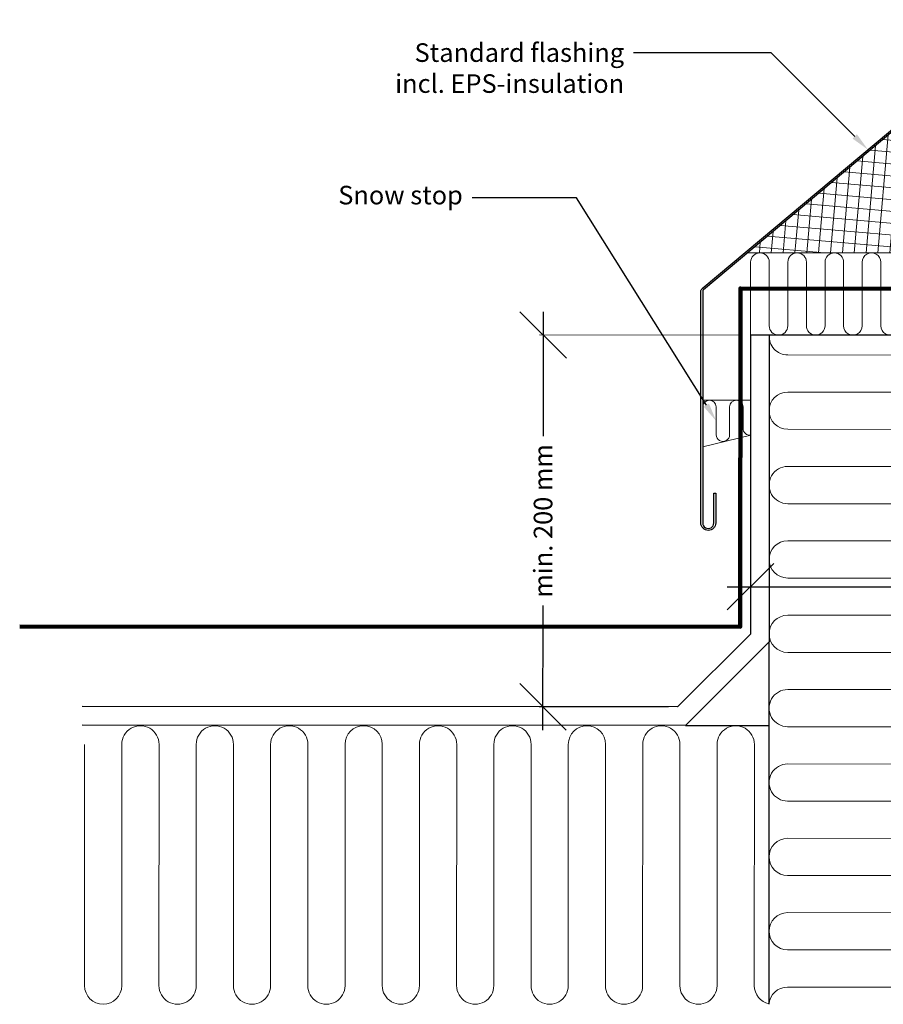
# Model space of a CAD drawing. Units: millimetres. Extents: x -34 to 2009, y -198 to 1060.
# Drawn here: x -34 to 431, y 0 to 530 of the extents above; entities that cross this region are included whole.
import ezdxf
from ezdxf import colors
from ezdxf.entities.mleader import LeaderData, LeaderLine
from ezdxf.math import Vec2, Vec3

# ---------------------------------------------------------------- set-up
doc = ezdxf.new("R2010")
doc.units = ezdxf.units.MM
doc.header["$LTSCALE"] = 0.04
doc.linetypes.add('SNIT2', pattern=[20, 10, -2, 2, -2, 2, -2])
for name, color, linetype, lineweight in [('A----G-', 6, 'Continuous', 100), ('A09-C--', 7, 'SNIT2', 35), ('A09-NT-', 7, 'Continuous', 18), ('A27----', 34, 'Continuous', 25), ('A27-I--', 40, 'Continuous', 18), ('A37-S--', 144, 'Continuous', 25), ('A374---', 33, 'Continuous', 25), ('A374--O', 8, 'Continuous', 18), ('A374-S-', 8, 'Continuous', 13), ('A374G--', 130, 'Continuous', 18), ('A374I--', 40, 'Continuous', 18), ('A374S--', 144, 'Continuous', 25)]:
    doc.layers.add(name, color=color, linetype=linetype, lineweight=lineweight)
doc.styles.add('VELUX text', font='verdana.ttf')
doc.dimstyles.new('VELUX DIM', dxfattribs={"dimscale": 0, "dimtxt": 2, "dimasz": 5, "dimexe": 2.5, "dimexo": 2.5, "dimgap": 0, "dimtad": 0, "dimdec": 0, "dimzin": 1, "dimtxsty": 'VELUX text', "dimblk1": 'OBLIQUE', "dimblk2": 'OBLIQUE', "dimsah": 1, "dimcen": 0.09, "dimdle": 2.5, "dimclrd": 8, "dimclre": 8, "dimclrt": 256, "dimadec": 0, "dimazin": 0, "dimtfac": 1, "dimtdec": 0, "dimtmove": 2, "dimatfit": 3, "dimldrblk": 'OBLIQUE', "dimfxl": 50, "dimfxlon": 1, "dimtfillclr": 256, "dimtolj": 1, "dimtzin": 1, "dimlwe": -1, "dimarcsym": 0})
pattern_1 = [(45, (0, 0), (-2.245064030267288, 2.245064030267288), [])]

# ---------------------------------------------------------------- blocks, each defined once
blk = doc.blocks.new('VCS - Bottom section')
at = {"layer": 'A374-S-'}
h = blk.add_hatch(dxfattribs=at)
h.set_pattern_fill('ANSI31', color=256)
h.set_pattern_definition(pattern_1)
h.paths.add_polyline_path([(16.40948884558543, 113.4569537955286, 0.4320004249589466), (15.41091993798813, 114.5171578015402), (-6.578267261877471, 114.5123028650023, 0.414235428920645), (-7.078097289648582, 114.0120973543442), (-7.072355735359452, 88.00720295226847), (-5.754323428309476, 62.96347112477122, 0.213381838191224), (-5.382279430135583, 62.23653101257796, -0.4472338766431081), (-4.755725621793374, 50.32470336105146, 0.2134471741031029), (-5.049090206070076, 49.56308906677945), (-4.911515501466027, 46.947623624106, 0.3996346289168803), (-3.910064697246213, 46.00000102073227), (8.4145283644757, 46.00000115706462, 0.3690743068039269), (9.402749713039611, 46.85396788508274, 0.02232959264674651)])
h.paths.add_polyline_path([(-4.060225247617836, 107.4999943176566, -0.4142001563785707), (-3.060270059936698, 108.4999952754793), (12.03076386521155, 108.49999527548, -0.4344839529087356), (13.02842675702709, 107.4313710028355, -0.01813143727901951), (7.356087614433193, 53.5777945836909, -0.3734319863157003), (4.385991335767812, 50.99999423239814), (3.466687710949884, 50.99999423239859, -0.456882616886956), (0.4971968632765993, 54.42891829467183, 0.2190569670431403), (-2.114771342336724, 63.24712886146521, -0.1682919924927643), (-2.854184865212346, 65.06707037900043), (-4.060225247597884, 88.07855363104972)], flags=16)
h = blk.add_hatch(dxfattribs=at)
h.set_pattern_fill('ANSI31', color=256)
h.set_pattern_definition(pattern_1)
edge = h.paths.add_edge_path()
edge.add_arc((-16.3624179332549, 94.90007898797052), 0.499919140565653, 3.008190554927483, 90.00122998945359)
edge.add_line((-16.36242866520192, 95.39999812842098), (-25.70010532174867, 95.3999981284237))
edge.add_arc((-25.68895275011829, 95.22700380234804), 0.1733534444663413, 93.68863105008623, 188.9609019637967)
edge.add_line((-25.86019039150051, 95.20000219346639), (-25.86019039150779, 79.90041351067964))
edge.add_line((-25.86019039150779, 79.90041351067964), (-27.56023406979148, 79.8999965190992))
edge.add_line((-27.56023406979148, 79.8999965190992), (-27.56023406981694, 5.936000496158826))
edge.add_arc((-43.330636119643, 5.918201494963967), 15.77041209409574, -61.935752829334376, 0.06466589829341274, ccw=False)
edge.add_line((-35.91126693966345, -7.997935130866182), (-48.19500445954517, -14.52928036255503))
edge.add_arc((-47.95995853475992, -14.97083044975758), 0.5002130208888379, 118.0272639282174, 208.0261381332971)
edge.add_line((-48.40151324025419, -15.20586769855572), (-47.46270179748853, -16.97138696907261))
edge.add_arc((-47.02095180649869, -16.73567952502532), 0.500700562930438, 208.0833359100331, 298.0855180055803)
edge.add_line((-46.78522753868353, -17.17742053883529), (-32.22417831457415, -9.435161948389435))
edge.add_arc((-41.0514795415873, 7.16605710477107), 18.80217330532423, 298.0007438960254, 320.0029572459533)
edge.add_line((-26.64755538886288, -4.919003507654907), (-23.00305622860471, -0.5755558000905836))
edge.add_arc((-21.55027918409559, -2.121190817451208), 2.121213979763469, 90.26775442709447, 133.2261710810756, ccw=False)
edge.add_line((-21.56019199742065, 8.640199666842818e-12), (-1.909938873723149e-11, 0))
edge.add_arc((-2.23358959772213e-05, 0.9999441711696591), 0.9999441714191195, 270.0012798229285, 347.8454299995738)
edge.add_arc((-732.1233741365694, 158.6830810426703), 749.9115370216626, 347.845429985837, 350.8041908002687)
edge.add_arc((7.163216821062633, 39.00012273543845), 0.9998773030552467, 350.8126768744999, 450.0028564861166)
edge.add_line((7.163166972091972, 40.00000003725108), (-6.145954132061277, 40.00000003725199))
edge.add_arc((-6.146092826358483, 40.99976765184941), 0.9997676242177064, 227.2969288864511, 270.0079484449233, ccw=False)
edge.add_line((-6.82413429040389, 40.26506017572773), (-11.48486137388022, 44.92466989905481))
edge.add_arc((-10.77850014575006, 45.63147352179232), 0.9992584979475485, 179.9827308870523, 225.0179365790466, ccw=False)
edge.add_line((-11.77775859830945, 45.63177470117674), (-11.67774200435815, 70.20000368040732))
edge.add_arc((-11.87786179613096, 70.19987980716243), 0.2001198301113057, 0.03546582353578118, 90.0247953358736)
edge.add_line((-11.87794840003602, 70.39999961853437), (-14.5778269154051, 70.39999961853533))
edge.add_line((-14.57782691540507, 70.39999961853533), (-15.86318765976169, 94.92631410054543))
edge = h.paths.add_edge_path(flags=16)
edge.add_line((-18.86009698855773, 33.84999542598104), (-13.52471590850861, 33.84999542598229))
edge.add_arc((-13.52466214073613, 31.84994854979787), 2.000046876907143, 45.000437811520385, 90.00154029711638, ccw=False)
edge.add_line((-12.11042623804167, 33.26420606572485), (-12.11042740503564, 33.26420723270002))
edge.add_arc((-13.52466214073613, 31.84994854979787), 2.000046876907143, 45.00048508989831, 90.00154029711636)
edge.add_line((-13.5247159085086, 33.84999542598229), (-18.86009698853573, 33.84999542598104))
edge.add_arc((-18.86013737159436, 35.85001005943782), 2.000014633864481, 180.0000000000081, 270.00115688094644, ccw=False)
edge.add_line((-20.86015200545884, 35.85001005943754), (-20.86015200544605, 35.85000290658847))
edge.add_arc((-18.86013737159436, 35.85001005943784), 2.000014633864489, 180.0002049125405, 270.0011568803166)
edge = h.paths.add_edge_path(flags=16)
edge.add_arc((-6.56020364178849, 34.99998196077601), 2.000014633865112, 0.00040982315312021456, 89.99884312016678, ccw=False)
edge.add_line((-4.560189007974543, 34.99999626640744), (-4.560189007973577, 34.10556896690781))
edge.add_arc((-2.560218157045739, 34.10561912378859), 1.999970851556776, 180.0014369097332, 228.1927832021685)
edge.add_line((-3.893451451516285, 32.6148567719726), (-2.65748953745333, 31.5092837727496))
edge.add_arc((-1.324000691515892, 33.00040232405722), 2.000406717718506, 228.1941284037512, 269.9961922576236)
edge.add_line((-1.324133633828353, 30.99999561075623), (1.413030863548215, 30.99999561075538))
edge.add_arc((1.4129274170825, 28.99990998048467), 2.000085632945878, -10.023023161107574, 89.99703660393538, ccw=False)
edge.add_arc((-732.0892531376894, 158.6782117203373), 746.8771968512718, 348.13290298437425, 349.9740950048407, ccw=False)
edge.add_arc((-3.132081159449911, 5.499924229389279), 1.999927540787299, 269.9971417252789, 348.1348517802774, ccw=False)
edge.add_line((-3.132180928444768, 3.49999669109053), (-12.06012225077194, 3.49999669109161))
edge.add_arc((-12.06020425461915, 5.500008145687133), 2.000011456276671, 180.0003721172547, 270.0023492237185, ccw=False)
edge.add_line((-14.06021571085364, 5.499995156270131), (-14.06021571085458, 19.95760745469886))
edge.add_arc((-12.06037186929504, 19.95766389451269), 1.999843842355964, 134.9978222499633, 180.0016170078189, ccw=False)
edge.add_line((-13.47442126200082, 21.37182078425212), (-10.64594244883202, 24.20024930600567))
edge.add_arc((-12.05999184154109, 25.61440619574526), 1.99984384235842, 314.9978222500271, 360.0016170078827)
edge.add_line((-10.06014799997911, 25.61446263556132), (-10.06014799997845, 30.38552946512164))
edge.add_arc((-12.05999184183619, 30.38558776738296), 1.999843842707594, 359.9983296328248, 405.0021777480329)
edge.add_line((-10.64594244883233, 31.79974465732158), (-12.1104285709626, 33.26420839860629))
edge.add_arc((-13.52466214073615, 31.84994854979786), 2.000046876907148, 45.00053232501027, 89.9984597011874)
edge.add_line((-13.52460837290445, 33.84999542598229), (-18.86017775461639, 33.84999542598104))
edge.add_arc((-18.86013737159436, 35.85001005943784), 2.000014633864487, 180.0004098230879, 269.99884312010175, ccw=False)
edge.add_line((-20.86015200540768, 35.84999575380868), (-20.86015200541047, 54.99999488805031))
edge.add_arc((-18.86013737159448, 54.99998058241702), 2.000014633867156, 90.00115687989819, 179.9995901767936, ccw=False)
edge.add_line((-18.8601777546165, 56.99999521587648), (-16.77771067545285, 56.99999521587455))
edge.add_arc((-16.77775105847275, 54.99998058241846), 2.000014633863776, 0.0004098231490274884, 89.9988431201628, ccw=False)
edge.add_line((-14.77773642466013, 54.99999488804974), (-14.77773642465948, 44.80334355596904))
edge.add_arc((-12.7779012329959, 44.80328353320093), 1.999835192564336, 179.9982803326493, 225.0022804094678)
edge.add_line((-14.19194197580788, 43.38913022641748), (-8.388595341896888, 37.58578359250419))
edge.add_arc((-6.9743617452352, 39.00004360559848), 2.000047012088485, 225.0005351081907, 269.998458931005)
edge.add_line((-6.974415539955601, 36.99999659423344), (-6.56682581300737, 36.99998563140332))
at = {"layer": 'A09-C--'}
blk.add_lwpolyline([(182.4902197064293, 204.3281623132575), (178.6381920072035, 140.4718344493263), (182.6381924513207, 136.4718348934448), (178.6382019304656, 51.09683444932989), (182.6382023745828, 47.09683489344843), (179.034323400725, -13.92314006064771)], dxfattribs=at)
at = {"layer": 'A37-S--'}
blk.add_line((-133.948303908157, 2.845788043025095), (-27.5602340698133, 18.36632751713023), dxfattribs=at)
blk.add_lwpolyline([(-27.56023406979148, 76.49999856949898), (-94.22302246090112, 76.49999856952081), (-155.5030345916439, 71.13869488244745, 0.4383522195376853), (-157.7602624892952, 69.10855323081933), (-157.7602624893043, 22.50000182544773, 0.4708393679224819), (-133.948303908157, 2.845788043025095)], format="xyb", dxfattribs=at)
blk.add_circle((-137.7601882823656, 22.49998568639921), 6.999999999999997, dxfattribs=at)
at = {"layer": 'A374---'}
for points in [[(-7.078097289679135, 114.0120974283891, -0.4143041325555866), (-6.578149908258638, 114.5123028909125), (15.41091993806185, 114.5171578015402, -0.4320380874124851), (16.40948121102701, 113.4568270536261, -0.02232955031301209), (9.402749712291552, 46.85396788011394, -0.3690743053859346), (8.4145283644757, 46.00000115706462), (-3.910064697247435, 46.00000102073227, -0.3996346289167139), (-4.911515501466056, 46.94762362410665), (-5.049090206070105, 49.56308906677987, -0.213584837846826), (-4.755352260821383, 50.32507439908613, 0.4472141412504934), (-5.382279430399649, 62.23653101279024, -0.213382967657037), (-5.754323655492044, 62.96347544161063), (-7.072355735359452, 88.00720295226847), (-7.078097332039761, 114.0122893543225)], [(7.356090784811926, 53.5778168878399, -0.3734341254936224), (4.385991335654694, 50.99999423239814), (3.466410876059882, 50.99999423239859, -0.4568187969767203), (0.4971458919314387, 54.42856515859256, 0.2190768867579511), (-2.115087269996479, 63.24748958561923, -0.16825091276354), (-2.854184865212403, 65.06707037900156), (-4.060225247597884, 88.07855363104972), (-4.060225247597486, 107.500000699504, -0.4142250992808821), (-3.060178517556011, 108.4999952754793), (12.03076386525754, 108.49999527548, -0.4344854578179555), (13.02842640950777, 107.4313659510424, -0.01813142804022162), (7.356090784893269, 53.57781688841453)], [(-25.86019039150051, 95.20000219346639, -0.4804591525194203), (-25.67780017848781, 95.3999981284237), (-16.36242866512475, 95.39999812842098, -0.3990074046935919), (-15.86318016048244, 94.92617100477855), (-14.58775997158955, 70.58953493834133, 0.3987953152739173), (-14.38796519975222, 70.39999961853528), (-11.877775192228, 70.39999961853437, -0.4139055438203875), (-11.67774200435815, 70.20000368040746), (-11.77775859830945, 45.63177470117671, 0.1990720639762794), (-11.4848613738759, 44.92466989905051), (-6.82413429040389, 40.26506017572774, 0.1885498789982173), (-6.145954132065526, 40.00000003725199), (7.163166972120962, 40.00000003725108, -0.462102858073024), (8.150219917319191, 38.84018678217899, -0.01291063214947856), (0.9775161745710648, 0.7894523453546753, -0.3533667363590776), (0, 0), (-21.56019199741786, 8.640199666842818e-12, 0.1896679568932732), (-23.00305622860469, -0.5755558000905694), (-26.64852142333257, -4.920154809937685, -0.096278626918082), (-32.22417831424173, -9.43516194821268), (-46.78654670715696, -17.17812195418583, -0.4133510094010042), (-47.46270179748899, -16.97138696907177), (-48.40171337127686, -15.20549133418581, -0.4139582359883902), (-48.19500445955418, -14.5292803625598), (-35.94255447387332, -8.014570921645827, 0.2779315460476732), (-27.56023406981694, 5.936000496159522), (-27.56023406979148, 79.8999965190992)], [(-6.560163258768739, 36.99999659423344, -0.4142055534868358), (-4.560189007974543, 34.99999626640744), (-4.560189007973577, 34.10556896690781, 0.2134293437478414), (-3.893451451516285, 32.6148567719726), (-2.65748953745333, 31.5092837727496, 0.184445861132365), (-1.324133633828353, 30.99999561075623), (1.413030863548215, 30.99999561075538, -0.4664142219116743), (3.382487536020847, 28.65180729878887, -0.0080338885676889), (-1.174883603309382, 5.088721244676037, -0.3547949395089068), (-3.132180928444768, 3.49999669109053), (-12.06012225077194, 3.49999669109161, -0.414223669280624), (-14.06021571085364, 5.499995156270131), (-14.06021571085458, 19.95760745469886, -0.1989295803173498), (-13.47442126200082, 21.37182078425212), (-10.64594244883202, 24.20024930600567, 0.1989295803173498), (-10.06014799997911, 25.61446263556132), (-10.06014799997845, 30.38552946512164, 0.1989298223459287), (-10.64594244883233, 31.79974465732158), (-12.1104285709626, 33.26420839860629, 0.1989029660517211), (-13.52460837290445, 33.84999542598229), (-18.86017775461639, 33.84999542598104, -0.4142055534868357), (-20.86015200540768, 35.84999575380868), (-20.86015200541047, 54.99999488805031, -0.4142055534862309), (-18.8601777546165, 56.99999521587648), (-16.77771067545285, 56.99999521587455, -0.4142055534868358), (-14.77773642466013, 54.99999488804974), (-14.77773642465948, 44.80334355596904, 0.1989305116428563), (-14.19194197580788, 43.38913022641748), (-8.388595341896888, 37.58578359250419, 0.1989029499338564), (-6.974415539955601, 36.99999659423344), (-6.56682581300737, 36.99998563140332)]]:
    blk.add_lwpolyline(points, format="xyb", dxfattribs=at)
blk.add_lwpolyline([(-20.53316035086027, -0.4176965099532026), (-20.533160350853, -0.4176965099545669), (-20.533160350853, -0.4176965099545669), (-20.53316035086027, -0.4176965099532026)], close=True, dxfattribs=at)
at = {"layer": 'A374--O'}
for p, q in [((-97.8602170943559, 172.400001436507), (180.5642058555933, 172.3999983610157)), ((-97.86021709435954, 162.4000109732501), (179.9609729181648, 162.4000079044222)), ((15.41273332393003, 114.5773571377831), (181.610096160003, 114.5283525601227)), ((8.403434806212317, 46.00000115694183), (182.573422668531, 46.00000115694183)), ((7.163166972120962, 40.00000003725108), (182.2190587427076, 40.00000003725108)), ((0, 0), (179.8566330092162, 0))]:
    blk.add_line(p, q, dxfattribs=at)
at = {"layer": 'A374G--'}
blk.add_line((182.1475660271175, 126.0000022813797), (-33.56015682215366, 126.000005751861), dxfattribs=at)
for points in [[(179.0175153523296, 146.7600020805408), (-91.56024456018349, 146.7600055039252), (-93.56021881097695, 148.7600095570415), (-93.56021881097695, 152.7600027621124), (-91.56204186251489, 154.7600068152278), (179.5001022636296, 154.760003751611)], [(181.8664537364326, 119.9999975771351), (-33.56015682215366, 120.0000010430936), (-33.56015682214638, 146.7600055039056)]]:
    blk.add_lwpolyline(points, dxfattribs=at)
at = {"layer": 'A374I--'}
for points in [[(-84.01811315752093, 137.8106307907751), (-76.56076687287714, 137.8594408871663, -0.4142135623737647), (-74.06020164484289, 135.3600062430164), (-74.06020164485926, 100.2284325659425, 0.1989305116400373), (-72.888612747156, 97.40000590684213), (-70.06025314327235, 94.57157552244826, 0.1989106954974418), (-67.23177433127603, 93.40000152590255), (-29.86025810237697, 93.40000152588937, -0.2852206686133965), (-27.56277275837056, 91.60180290462495), (-27.56023406978784, 80.10346549133737, 0.4143006072322247), (-27.35676622727624, 79.89999651909875), (-26.060223579374, 79.90032694426236, 0.4139055391885136), (-25.86019039150779, 80.10032287922513), (-25.86019039150051, 95.20000219346093, 0.4139055391936017), (-26.06022357936672, 95.39999812842416), (-67.23177433010642, 95.39999812843371, -0.1988960192467909), (-68.64595413204006, 95.9857888520005), (-71.47443294521872, 98.81421551110861, -0.198929133051153), (-72.06022739406762, 100.2284325659484), (-72.06022739404762, 135.3600062430155, 0.4606353633456504), (-79.67638567108406, 141.3600035012055), (-87.32567900754475, 140.3277715343224, 0.3079517410578498), (-88.95348893371192, 139.3739201062617), (-96.26308494437399, 124.0876942553859, 0.4177142697171567), (-95.01555972922324, 115.2756765165586, 1), (-94.64529567588215, 115.7477825560827, -0.40780065098621), (-95.30416541923478, 123.36638119605), (-84.73839397266784, 137.4565630931052)], [(-43.56026649469105, 141.560006886736, 0.4208199390937942), (-43.76018048329934, 141.7600102722868), (-58.36021900171366, 141.7600102722804, 0.421439534744486), (-58.56025218958236, 141.560006886734), (-58.56380814558725, 106.963467762082, 0.4139055391882764), (-58.36021900307428, 106.7600063979836), (-43.76018047327671, 106.7600063979817, 0.4215071877998989), (-43.56014519304937, 106.9600023597201), (-43.56038779636947, 141.5600068599601)]]:
    blk.add_lwpolyline(points, format="xyb", dxfattribs=at)
at = {"layer": 'A374S--'}
for points in [[(-97.8602170943608, 156.814608500419), (-114.1601800917961, 156.8146832287712, 0.4141311791518252), (-114.6602630614634, 156.3146896660705), (-114.6602630614798, 109.3146838248181, 0.4090276002422458), (-114.1601452416962, 108.8060929010067), (-108.0549955367587, 108.7047196925068, -0.4089667894285488), (-107.7549491059035, 108.3995681654101), (-107.7549460142654, 108.3855654032836, 0.409400913771362), (-107.4548995834084, 108.0804138761796), (-106.260180473284, 108.070012182035), (-97.86021709437591, 108.8049180983317), (-97.8602170943559, 172.400001436507, 0.413874949711536), (-98.16539287560772, 172.6946718991103), (-114.3654584884025, 172.4119074643017, 0.4089789787726855), (-114.6602630614598, 172.1119470894746), (-114.6602630614598, 162.8880538046765, 0.4090141756821845), (-114.3654584628566, 162.5881083305594), (-97.86021709435954, 162.4000109732501)], [(-111.7897033690824, 156.8146832287671, 0.1861978793144896), (-111.6580451877653, 157.1563888073392), (-111.6550023135296, 162.2408683165563, 0.4093121284953839), (-111.954927444398, 162.54602745179)], [(-97.86021709436007, 159.1811660314008), (-13.32729801431924, 159.1996818766997, -0.1011719484327345), (-11.17700945854449, 158.7695963165352), (-10.17386263921799, 158.3020936793459, -0.8025108175932854), (-10.30279913882259, 157.7201355596571), (-94.45438064471819, 157.7015559466868, 0.4142997689489416), (-94.96300754031836, 157.1926740725053), (-94.95942416730395, 140.9627070544557, -0.4143240220297265), (-95.26467308700012, 140.6573839789594), (-97.86021709436591, 140.6024597674193)], [(-87.5538587569863, 76.4999985695199), (-86.99377302318135, 82.31669076688149, -0.4051561685904512), (-83.72867107388265, 84.92612093690013), (-38.39540481564109, 80.56102693082357, -0.3312134565470455), (-35.74013710018698, 78.15750688315211), (-35.41195392605005, 76.49999856950126)], [(-39.0678562250032, 16.64099274772934), (-40.53334519287455, 1.421156677816271, -0.3573590351054872), (-43.76101493834722, -0.7992610335195423), (-85.6579542159925, 3.234952688247176, -0.3580232299321403), (-88.32705020903632, 5.712829530270483), (-88.92569618798188, 9.194841697036736)]]:
    blk.add_lwpolyline(points, format="xyb", dxfattribs=at)
blk = doc.blocks.new('VCS - Atrium - Ridge Light Bottom with flash - max. slope')
at = {"layer": 'A374-S-'}
h = blk.add_hatch(dxfattribs=at)
h.set_pattern_fill('NET', color=256, scale=2, angle=85.20156818367367)
h.set_pattern_definition([(85.20156818367367, (106.1824877329199, 9.655049982558467), (-6.327744197014782, 0.5311811152005843), []), (175.2015681836737, (106.1824877329199, 9.655049982558467), (-0.5311811152005843, -6.327744197014782), [])])
edge = h.paths.add_edge_path()
edge.add_line((107.4345281882084, 106.8599859057239), (94.07869917877862, 93.40985236777715))
edge.add_line((94.0786991787786, 93.40985236777715), (116.1297679646663, 62.15228599809211))
edge.add_line((116.1297679646663, 62.15228599809211), (23.13447830369029, -16.43918982263679))
edge.add_line((23.13447830369029, -16.43918982263679), (-54.65123167848313, -16.71284329404004))
edge.add_line((-54.65123167848311, -16.71284329404005), (99.29686076207817, 113.3906041902154))
edge.add_line((99.53346030135467, 116.2091180997122), (107.4345281882084, 106.8599859057239))
at = {"layer": 'A37-S--'}
blk.add_circle((106.1824877329199, 9.655049982558467), 6.999999999999998, dxfattribs=at)
at = {"layer": 'A374I--'}
blk.add_lwpolyline([(109.149457392957, 108.587024099737), (94.0786991787786, 93.40985236777715), (116.1297679646663, 62.15228599809211), (23.13447830369029, -16.43918982263679), (-54.65123167848311, -16.71284329404005)], dxfattribs=at)
at = {"layer": 'A374S--'}
blk.add_lwpolyline([(-71.28384199239686, -145.9937009459772), (-71.22745326548169, -162.0221369661263, -0.9999999999999999), (-79.22740375943617, -162.0502811358497), (-79.66565108461937, -37.47894220126952, -0.2216946626430047), (-78.95662064624305, -35.94434943445404), (98.65138216952465, 114.1543825524081, 0.4142135623732828), (98.76968193916115, 115.5636395071558), (81.22258682781026, 136.3257941191002, 1.000000000001135), (78.93125174123418, 134.389358341434), (80.8644183425007, 132.1018915879442, -0.3152987888790798), (81.02041938202348, 130.388248383918), (75.15213911064362, 120.1410030748467), (74.2843600554401, 120.6379532849758), (80.15264032681702, 130.8851985940478, 0.3152987888790798), (80.10063998030887, 131.4564129953886), (78.16747337904357, 133.743879748877, -1.000000000001135), (81.9863651900032, 136.9712727116545), (99.53346030135467, 116.2091180997122, -0.4142135623732828), (99.29686076207817, 113.3906041902154), (-78.31114205368745, -36.70812779664644, 0.2216946626430047), (-78.66565727287572, -37.47542418005406), (-78.22740994769062, -162.0467631146337, 0.9999999999999999), (-72.2274470772273, -162.0256549873423), (-72.28381105547432, -146.0042537495397)], format="xyb", close=True, dxfattribs=at)
blk.add_lwpolyline([(39.32092023609603, 129.0051017395497, 0.1861978793144896), (39.20091427026492, 129.3510716042775), (35.92131567427636, 133.236451146603, 0.4093121284953839), (35.49526565992566, 133.2759298397746)], format="xyb", dxfattribs=at)
at = {"rotation": 40.20156818367368}
blk.add_blockref('VCS - Bottom section', (225.9239978077781, 81.39130020827652), dxfattribs=at)
blk = doc.blocks.new('_Oblique')
at = {"layer": '', "color": 0, "linetype": 'ByBlock', "lineweight": -2}
blk.add_line((-0.5, -0.5), (0.5, 0.5), dxfattribs=at)
blk = doc.blocks.new('*D8')
at = {"layer": 'A09-NT-', "color": 8, "lineweight": -2, "transparency": 16777216}
for p, q in [((247.7854580651274, 372.595885356641), (247.7665195218148, 305.6504083262712)), ((247.7218096631538, 147.606425395856), (247.7407511856442, 214.5624334620719))]:
    blk.add_line(p, q, dxfattribs=at)
at = {"layer": 'A09-NT-', "color": 8, "transparency": 16777216}
for p, q in [((354.3128691181498, 360.0657487803878), (245.7819219573152, 360.0964516468806)), ((315.1251882314534, 160.0873578146552), (245.7253459310251, 160.1069906857257))]:
    blk.add_line(p, q, dxfattribs=at)
at = {"layer": 'Defpoints', "color": 0, "transparency": 16777216}
for p in [(247.7819218772856, 360.0958858568259), (359.3128689180758, 360.0643343052511), (320.1251880313794, 160.0859433395185)]:
    blk.add_point(p, dxfattribs=at)
at = {"layer": 'A09-NT-', "color": 8, "lineweight": -2, "transparency": 16777216, "xscale": 25, "yscale": 25, "zscale": 25}
for p, rotation in [((247.7819218772856, 360.0958858568259), 89.98379130867201), ((247.7253458509956, 160.1064248956711), 269.983791308672)]:
    blk.add_blockref('_Oblique', p, dxfattribs=dict(at, rotation=rotation))
at = {"layer": 'A09-NT-', "transparency": 16777216, "insert": (247.7536353537561, 260.1064208941716), "char_height": 10, "attachment_point": 5, "rotation": 89.98379130867201, "style": 'VELUX text'}
blk.add_mtext('\\A1;min. 200 mm', dxfattribs=at)
blk = doc.blocks.new('*D9')
at = {"layer": 'A09-NT-', "color": 8, "transparency": 16777216}
for p, q in [((569.2892387802077, 276.5049296907966), (569.2710283324207, 212.1331828312325)), ((359.2856018441534, 224.6925871666663), (359.2891380319895, 237.1925866664813))]:
    blk.add_line(p, q, dxfattribs=at)
at = {"layer": 'A09-NT-', "color": 8, "lineweight": -2, "transparency": 16777216}
for p, q in [((346.7856023443384, 224.6961233545023), (452.1578539829217, 224.6663140673493)), ((581.7745640200717, 224.6296461432114), (476.4023123814883, 224.6594554303644))]:
    blk.add_line(p, q, dxfattribs=at)
at = {"layer": 'Defpoints', "color": 0, "transparency": 16777216}
for p in [(569.2927749680438, 289.0049291906116), (359.2856018441534, 224.6925871666663), (359.2856018434268, 224.6925845981414)]:
    blk.add_point(p, dxfattribs=at)
at = {"layer": 'A09-NT-', "color": 8, "lineweight": -2, "transparency": 16777216, "xscale": 25, "yscale": 25, "zscale": 25}
for p, rotation in [((359.2856018441534, 224.6925871666663), 179.9837913086981), ((569.2745645202567, 224.6331823310475), 359.9837913086981)]:
    blk.add_blockref('_Oblique', p, dxfattribs=dict(at, rotation=rotation))
at = {"layer": 'A09-NT-', "transparency": 16777216, "insert": (464.280083182205, 224.6628847488569), "char_height": 10, "attachment_point": 5, "rotation": 359.9837913086981, "style": 'VELUX text'}
blk.add_mtext('\\A1;210', dxfattribs=at)

msp = doc.modelspace()

# ---------------------------------------------------------------- linework, layer by layer
at = {"layer": 'A----G-', "ltscale": 5}
msp.add_lwpolyline([(925.68725428935, 384.9559642788767), (353.8093150630511, 385.1505561908588), (353.809315063053, 385.1505561908593), (353.7578427591347, 203.2021408988678), (-33.55863643551453, 203.3117108091258)], dxfattribs=at)
at = {"layer": 'A27----'}
for points in [[(569.2097170265802, 0.1280408259306112), (569.311526741345, 360.0131605451616), (359.3115351444521, 360.0725685008497), (359.2660309985804, 199.2147105607837), (320.1128238255951, 160.083649618834), (0, 160.1742079484243)], [(369.3238989500896, 360.0720332712635), (369.2772230674818, 195.0720399260185), (324.264494539093, 150.0847719500953), (0.009535255512673757, 150.1765020692555)], [(369.2220578354004, 0.06975365904774833), (369.2644927384281, 150.0720416738782)]]:
    msp.add_lwpolyline(points, dxfattribs=at)
msp.add_lwpolyline([(324.264494539093, 150.0847719500966), (369.2644927384281, 150.0720416738782), (369.2772230146456, 195.0720398732133), (324.264494539093, 150.0847719500966)], close=True, dxfattribs=at)
at = {"layer": 'A27-I--'}
for points in [[(439.3140272198561, 365.0417025745733, -0.9999999999999999), (429.3140276200047, 365.0445315248439), (429.3236493635177, 399.2422959671876, 0.9999999999999999), (419.3236497636644, 399.2451249174583), (419.3140280201515, 365.0473604751155), (419.3140280201515, 365.0473604751155, -0.9999999999999999), (409.3140284202982, 365.0501894253862), (409.3236501638112, 399.2479538677294, 0.9999999999999999), (399.3236505639597, 399.2507828180005), (399.3140288204468, 365.0530183756568, -0.9999999999999999), (389.3140292205935, 365.055847325928), (389.3236509641065, 399.2536117682712, 0.9999999999999999), (379.3236513642551, 399.2564407185423), (379.3140296207421, 365.0586762761986, -0.9999999999999999), (369.3140300208906, 365.0615052264698), (369.3236517644036, 399.259269668813, 0.9999999999999999), (359.3236521645504, 399.2620986190836), (359.3115351444521, 360.0725685008497)], [(369.3239000451463, 360.0697392536803, 0.4349008943904163), (379.2963048646957, 349.3663825343932), (459.3057565393026, 349.315454479451, -0.9999999999999999)], [(459.3000986387594, 329.3154552797472), (379.2906469641525, 329.3663833346894, 0.9999999999999999), (379.2849890636112, 309.3663841349852), (459.2944407382181, 309.315456080043, -0.9999999999999999)], [(459.2887828376768, 289.3154568803392), (379.2793311630699, 289.3663849352814, 0.9999999999999999), (379.2736732625285, 269.3663857355772), (459.2831249371354, 269.3154576806349, -0.9999999999999999)], [(459.2774670365941, 249.3154584809312), (379.2680153619872, 249.3663865358734, 0.9999999999999999), (379.262357461444, 229.3663873361692), (459.2718091360509, 229.315459281227, -0.9999999999999999)], [(459.2661512355096, 209.3154600815232), (379.2566995609027, 209.3663881364654, 0.9999999999999999), (379.2510416603614, 189.3663889367612), (459.2604933349683, 189.315460881819, -0.9999999999999999)], [(459.2548354344269, 169.3154616821152), (379.24538375982, 169.3663897370574, 0.9999999999999999), (379.2397258592787, 149.3663905373532), (459.2491775338856, 149.3154624824109, -0.9999999999999999)], [(369.2221198124207, 0.288834929350287, -0.3543540712890797), (361.2958171376977, 10.07429037063594), (361.3325321631637, 139.8574979154637, 0.9999999999999999), (341.332532963459, 139.8631558160055), (341.295817937993, 10.07994827117773, -1), (321.2958187382901, 10.08560617171952), (321.3325337637561, 139.8688137165473, 0.9999999999999999), (301.3325345640515, 139.8744716170886), (301.2958195385854, 10.09126407226086), (301.2958195385854, 10.09126407226086, -1), (281.2958203388825, 10.09692197280265), (281.3325353643486, 139.8801295176304, 1), (261.3325361646439, 139.8857874181722), (261.2958211391779, 10.10257987334444, -0.9999999999999999), (241.2958219394732, 10.10823777388623), (241.3325369649392, 139.891445318714, 1), (221.3325377652363, 139.8971032192558), (221.2958227397703, 10.11389567442802, -0.9999999999999999), (201.2958235400656, 10.11955357496936), (201.3325385655316, 139.9027611197971, 1), (181.332539365827, 139.9084190203389), (181.2958243403609, 10.12521147551115, -0.9999999999999999), (161.2958251406581, 10.13086937605294), (161.3325401661241, 139.9140769208807), (161.3325401661241, 139.9140769208807, 0.9940944398259924), (141.3325409664194, 139.9197348214225), (141.315559706587, 79.89301986727332), (141.2958108245384, 10.08309256652092, -0.9999999999999999), (121.2958116248337, 10.08875046706271), (121.3325266502998, 139.8719580118905, 1), (101.3325274505969, 139.8776159124318), (101.2958124251309, 10.09440836760405, -0.9999999999999999), (81.29581322542617, 10.10006626814584), (81.33252825089221, 139.8832738129736, 1), (61.33252905118934, 139.8889317135154), (61.2958140257233, 10.10572416868763, -0.9999999999999999), (41.29581482601861, 10.11138206922942), (41.33252985148465, 139.8945896140572, 1), (21.33253065177996, 139.900247514599), (21.29581562631392, 10.11703996977121, -0.9999999999999999), (1.295816426611054, 10.12269787031255), (1.332531452077092, 139.9059054151408)], [(459.2435196333424, 129.3154632827067), (379.2340679587355, 129.3663913376489, 0.9999999999999999), (379.2284100581942, 109.3663921379452), (459.2378617328011, 109.3154640830029, -0.9999999999999999)], [(459.2322038322598, 89.31546488329869), (379.2227521576528, 89.36639293824093, 0.9999999999999999), (379.2170942571115, 69.36639373853716), (459.2265459317184, 69.31546568359491, -0.9999999999999999)], [(459.2208880311771, 49.31546648389067), (379.2114363565702, 49.36639453883292, 0.9999999999999999), (379.205778456027, 29.36639533912914), (459.2152301306339, 29.31546728418689, -0.9999999999999999)], [(459.2095722300926, 9.31546808448266), (379.2001205554857, 9.366396139424907, 0.3938244848947033), (369.2220578354004, 0.06975365904774833)]]:
    msp.add_lwpolyline(points, format="xyb", dxfattribs=at)
at = {"layer": 'A374-S-'}
msp.add_lwpolyline([(333.5987960009534, 321.4064885986645, -1), (340.819293285942, 321.4044459558131), (340.8150476439896, 306.3966112926055, 0.9999999999999999), (348.0355449289764, 306.3945686497323), (348.0397905709251, 321.4024033129599, -0.9999999999999999), (355.260287855921, 321.4003606701103), (355.2570088607972, 309.809506512358, 0.4543849779863685), (359.3527997164256, 306.2310356716525, 0.4543849779863685)], format="xyb", dxfattribs=at)
at = {"layer": 'A374I--', "ltscale": 0.5}
msp.add_lwpolyline([(359.3528576758999, 306.2919721741137), (333.5927449467235, 300.0167382415329), (333.5998173223779, 325.0167372411611), (359.3706607157892, 325.0094467974468)], close=True, dxfattribs=at)

# ---------------------------------------------------------------- block references
at = {"rotation": 359.7801523233716}
msp.add_blockref('VCS - Atrium - Ridge Light Bottom with flash - max. slope', (412.4112184872065, 420.7665420305625), dxfattribs=at)

# ---------------------------------------------------------------- dimensions: what is measured, and where the dimension line sits
at = {"layer": 'A09-NT-'}
dim = msp.add_linear_dim(base=(247.7819218772856, 360.0958858568259), p1=(320.1251880313794, 160.0859433395185), p2=(359.3128689180758, 360.0643343052511), angle=89.98379130867201, text='min. <> mm', dimstyle='VELUX DIM', override={"dimasz": 5, "dimexe": 0.4, "dimexo": 1, "dimcen": 0.12}, dxfattribs=at)
dim.commit()
dim.dimension.update_dxf_attribs({"geometry": '*D8', "text_midpoint": (247.7536353537561, 260.1064208941716), "dimtype": 160})
dim = msp.add_linear_dim(base=(359.2856018441534, 224.6925871666663), p1=(569.2927749680439, 289.0049291906116), p2=(359.2856018434268, 224.6925845981414), angle=179.9837913086981, dimstyle='VELUX DIM', dxfattribs=at)
dim.commit()
dim.dimension.update_dxf_attribs({"geometry": '*D9', "text_midpoint": (464.280083182205, 224.6628847488569)})

# ---------------------------------------------------------------- leaders
ml = msp.add_multileader_mtext('Standard', dxfattribs=at)
ml.set_content('Standard flashing\\Pincl. EPS-insulation', color=256, style='VELUX text')
ml.set_leader_properties()
ml.build(insert=Vec2(0, 0))
ml.multileader.update_dxf_attribs({"arrow_head_size": 10, "scale": 5})
ctx = ml.context
ctx.base_point, ctx.scale, ctx.char_height, ctx.arrow_head_size, ctx.landing_gap_size, ctx.plane_origin = Vec3(156.1685470604754, 511.8984768447404), 5, 10, 10, 5, Vec3(268.16950342524, 543.3101399773409)
ctx.text_align_type = 2
notes = []
notes.append((ctx, [(0, (1, 1, 0), (370.2932693974192, 511.8984768447404), (-1, 0), 73.96354033560056, [(0, [(422.3877794467965, 459.8039667953632)], 0, [])])]))
ctx.mtext.insert, ctx.mtext.alignment, ctx.mtext.flow_direction = Vec3(291.3297290618186, 517.0025735539411), 3, 5
ml = msp.add_multileader_mtext('Standard', dxfattribs=at)
ml.set_content('Snow stop', color=256, style='VELUX text')
ml.set_leader_properties()
ml.build(insert=Vec2(0, 0))
ml.multileader.update_dxf_attribs({"arrow_head_size": 10, "scale": 5})
ctx = ml.context
ctx.base_point, ctx.scale, ctx.char_height, ctx.arrow_head_size, ctx.landing_gap_size, ctx.plane_origin = Vec3(129.222012718495, 433.9660272354865), 5, 10, 10, 5, Vec3(85.85385559577867, 515.6543640220154)
ctx.text_align_type = 2
notes.append((ctx, [(1, (1, 1, 0), (265.7608894594671, 433.9660272354865), (-1, 0), 56.11577398744618, [(0, [(340.8376619735666, 313.8479336949341)], 0, [])])]))
ctx.mtext.insert, ctx.mtext.alignment, ctx.mtext.flow_direction = Vec3(204.6451154720209, 440.3495060803489), 3, 5
for ctx, leaders in notes:
    for number, flags, end, landing, length, lines in leaders:
        leader = LeaderData()
        leader.index, (leader.has_last_leader_line, leader.has_dogleg_vector, leader.attachment_direction) = number, flags
        leader.last_leader_point, leader.dogleg_vector, leader.dogleg_length = Vec3(end), Vec3(landing), length
        for number, points, colour, breaks in lines:
            line = LeaderLine()
            line.index, line.vertices, line.color, line.breaks = number, Vec3.list(points), colors.encode_raw_color(colour), breaks
            leader.lines.append(line)
        ctx.leaders.append(leader)

doc.saveas('drawing.dxf')
